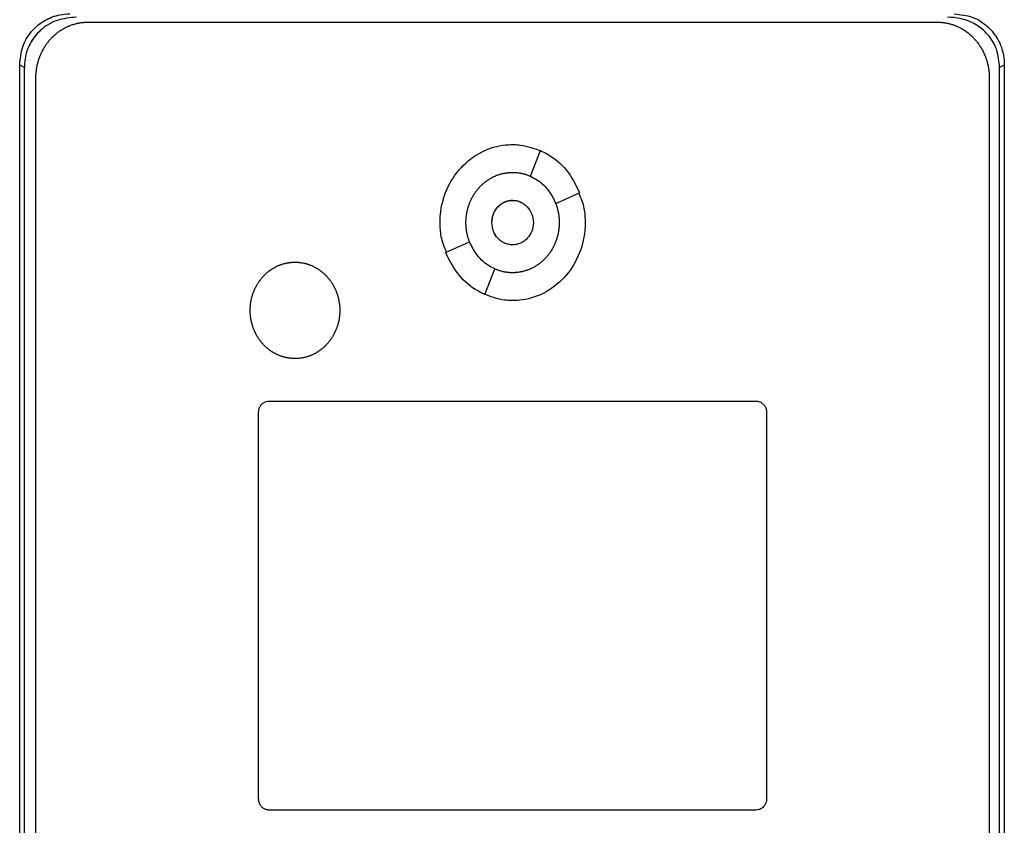
# Model space of a CAD drawing. Extents: x 0.4 to 10.6, y 0.4 to 8.1.
# Drawn here: x 8.2 to 8.3, y 4 to 4.2 of the extents above; entities that cross this region are included whole.
import ezdxf

# ---------------------------------------------------------------- set-up
doc = ezdxf.new("R2010")
doc.units = 0
doc.linetypes.add('SLD-SOLID', pattern=[0])
doc.layers.get('0').update_dxf_attribs({"linetype": 'CONTINUOUS'})

msp = doc.modelspace()

# ---------------------------------------------------------------- linework, layer by layer
at = {"color": 7, "linetype": 'SLD-SOLID'}
for p, q in [((8.16365, 4.19863), (8.32467, 4.19863)), ((8.15076, 3.92086), (8.15076, 4.1905)), ((8.15164, 4.19006), (8.15076, 4.1905)), ((8.33733, 4.1905), (8.33645, 4.19006)), ((8.33733, 4.1905), (8.33733, 3.92086)), ((8.15164, 3.92131), (8.15164, 4.19006)), ((8.33645, 3.92131), (8.33645, 4.19006)), ((8.15383, 3.92404), (8.15383, 4.18807)), ((8.33448, 4.18807), (8.33448, 3.92404)), ((8.24754, 4.16942), (8.24942, 4.1743)), ((8.25232, 4.16428), (8.25686, 4.1663)), ((8.23147, 4.15499), (8.236, 4.15701)), ((8.2389, 4.14699), (8.24078, 4.15187)), ((8.198, 4.12681), (8.29031, 4.12681)), ((8.19604, 4.05142), (8.19604, 4.1247)), ((8.29228, 4.1247), (8.29228, 4.05142)), ((8.29031, 4.04931), (8.198, 4.04931))]:
    msp.add_line(p, q, dxfattribs=at)
for points, knots in [([(8.15076, 4.1905), (8.15087, 4.19167), (8.15109, 4.194), (8.15288, 4.197), (8.15542, 4.19909), (8.158, 4.20006), (8.15963, 4.20017), (8.16023, 4.20022)], [0, 0, 0, 0, 0.233103, 0.462392, 0.673511, 0.880237, 1, 1, 1, 1]), ([(8.32786, 4.20022), (8.32902, 4.20008), (8.33131, 4.19982), (8.33424, 4.19799), (8.33627, 4.19542), (8.33721, 4.1928), (8.3373, 4.19113), (8.33733, 4.1905)], [0, 0, 0, 0, 0.230399, 0.457098, 0.666731, 0.873989, 1, 1, 1, 1]), ([(8.16151, 4.19958), (8.16026, 4.19946), (8.1578, 4.19923), (8.15467, 4.19734), (8.1526, 4.19469), (8.15174, 4.19215), (8.15167, 4.19059), (8.15164, 4.19006)], [0, 0, 0, 0, 0.244436, 0.482915, 0.694168, 0.894584, 1, 1, 1, 1]), ([(8.15383, 4.18807), (8.15384, 4.18819), (8.15384, 4.18844), (8.15385, 4.18876), (8.15387, 4.18901), (8.1539, 4.18926), (8.15393, 4.18951), (8.15396, 4.18976), (8.154, 4.19001), (8.15405, 4.19026), (8.15411, 4.19057), (8.15417, 4.19082), (8.15424, 4.19106), (8.15431, 4.1913), (8.15438, 4.19155), (8.15446, 4.19179), (8.15455, 4.19202), (8.15464, 4.19226), (8.15474, 4.19249), (8.15484, 4.19272), (8.15495, 4.19295), (8.15506, 4.19318), (8.15518, 4.1934), (8.1553, 4.19362), (8.15543, 4.19384), (8.15556, 4.19405), (8.1557, 4.19427), (8.15585, 4.19447), (8.15599, 4.19468), (8.15615, 4.19488), (8.15631, 4.19507), (8.15647, 4.19527), (8.15664, 4.19546), (8.15681, 4.19564), (8.15699, 4.19582), (8.15717, 4.196), (8.15735, 4.19617), (8.15754, 4.19634), (8.15774, 4.1965), (8.15794, 4.19665), (8.15814, 4.19681), (8.15834, 4.19695), (8.15855, 4.19709), (8.15871, 4.19719), (8.15893, 4.19733), (8.15915, 4.19745), (8.15937, 4.19757), (8.1596, 4.19769), (8.15982, 4.19779), (8.16006, 4.19789), (8.16023, 4.19797), (8.16047, 4.19806), (8.1607, 4.19814), (8.16095, 4.19822), (8.16119, 4.19829), (8.16143, 4.19836), (8.16168, 4.19841), (8.16186, 4.19845), (8.16211, 4.1985), (8.16236, 4.19854), (8.16261, 4.19857), (8.1628, 4.19859), (8.16315, 4.19862), (8.16343, 4.19862), (8.16365, 4.19863)], [0, 0, 0, 0, 0.023664, 0.04734, 0.059171, 0.071003, 0.094671, 0.106507, 0.118335, 0.142006, 0.153841, 0.177512, 0.18934, 0.201177, 0.224847, 0.236681, 0.248509, 0.272179, 0.284015, 0.295844, 0.319515, 0.331351, 0.343185, 0.366853, 0.378686, 0.390518, 0.414191, 0.426021, 0.437855, 0.461527, 0.473358, 0.485194, 0.508863, 0.520695, 0.532525, 0.5562, 0.568032, 0.579863, 0.603535, 0.615366, 0.627199, 0.65087, 0.662706, 0.674538, 0.68637, 0.710041, 0.721874, 0.733707, 0.757377, 0.769213, 0.781045, 0.792878, 0.816549, 0.828384, 0.840215, 0.863887, 0.875721, 0.887554, 0.899387, 0.923058, 0.934891, 0.946725, 0.958558, 1, 1, 1, 1]), ([(8.32467, 4.19863), (8.32479, 4.19863), (8.32498, 4.19862), (8.3253, 4.19861), (8.32555, 4.19859), (8.3258, 4.19856), (8.32599, 4.19853), (8.32624, 4.19849), (8.32649, 4.19845), (8.32673, 4.19839), (8.32698, 4.19833), (8.32722, 4.19826), (8.32746, 4.19819), (8.32764, 4.19813), (8.32788, 4.19805), (8.32812, 4.19796), (8.32835, 4.19786), (8.32858, 4.19775), (8.32881, 4.19764), (8.32903, 4.19753), (8.3292, 4.19744), (8.32942, 4.19731), (8.32963, 4.19718), (8.32985, 4.19704), (8.33005, 4.1969), (8.33026, 4.19675), (8.33046, 4.1966), (8.33066, 4.19644), (8.33085, 4.19627), (8.33104, 4.19611), (8.33118, 4.19598), (8.33136, 4.1958), (8.33153, 4.19562), (8.3317, 4.19543), (8.33187, 4.19524), (8.33203, 4.19505), (8.33219, 4.19485), (8.33235, 4.19465), (8.33249, 4.19445), (8.33264, 4.19424), (8.33277, 4.19403), (8.33291, 4.19381), (8.33303, 4.19359), (8.33316, 4.19337), (8.33328, 4.19315), (8.33339, 4.19292), (8.33349, 4.19269), (8.3336, 4.19246), (8.33372, 4.19217), (8.3338, 4.19193), (8.33389, 4.1917), (8.33397, 4.19146), (8.33404, 4.19121), (8.33411, 4.19097), (8.33417, 4.19073), (8.33423, 4.19048), (8.33428, 4.19023), (8.33432, 4.18998), (8.33436, 4.18973), (8.33441, 4.18942), (8.33443, 4.18917), (8.33445, 4.18892), (8.33448, 4.18857), (8.33448, 4.18829), (8.33448, 4.18807)], [0, 0, 0, 0, 0.02367, 0.035504, 0.059175, 0.071008, 0.082841, 0.094676, 0.118346, 0.130179, 0.142013, 0.165684, 0.177516, 0.189349, 0.201183, 0.224853, 0.236686, 0.248519, 0.272192, 0.284025, 0.295857, 0.307689, 0.331361, 0.343193, 0.355028, 0.378698, 0.39053, 0.402365, 0.426035, 0.437868, 0.4497, 0.461536, 0.485205, 0.497037, 0.508873, 0.532541, 0.544371, 0.556207, 0.579877, 0.591711, 0.603544, 0.627209, 0.639047, 0.650877, 0.674548, 0.686381, 0.698213, 0.721886, 0.73372, 0.757384, 0.769221, 0.781053, 0.804723, 0.816555, 0.828387, 0.852056, 0.863892, 0.875721, 0.899393, 0.911222, 0.934897, 0.946728, 0.958559, 1, 1, 1, 1]), ([(8.33645, 4.19006), (8.33634, 4.19118), (8.33613, 4.19341), (8.33442, 4.19628), (8.33196, 4.19832), (8.32924, 4.19941), (8.32739, 4.19953), (8.32658, 4.19958)], [0, 0, 0, 0, 0.219528, 0.435729, 0.637083, 0.840612, 1, 1, 1, 1]), ([(8.23041, 4.16065), (8.23041, 4.16075), (8.23042, 4.16126), (8.23054, 4.1634), (8.23146, 4.16703), (8.23419, 4.17126), (8.23813, 4.17427), (8.24173, 4.17536), (8.24372, 4.17542), (8.24416, 4.17544)], [0, 0, 0, 0, 0.013583, 0.067948, 0.287961, 0.508234, 0.732398, 0.940853, 1, 1, 1, 1]), ([(8.24416, 4.17544), (8.24426, 4.17543), (8.24477, 4.17543), (8.24666, 4.17531), (8.24835, 4.17467), (8.24966, 4.17418)], [0, 0, 0, 0, 0.053481, 0.267625, 1, 1, 1, 1]), ([(8.24942, 4.1743), (8.24987, 4.17408), (8.25171, 4.17318), (8.25466, 4.17071), (8.2561, 4.16781), (8.25686, 4.1663)], [0, 0, 0, 0, 0.1360542, 0.5505166, 1, 1, 1, 1]), ([(8.23532, 4.16065), (8.23532, 4.16075), (8.23533, 4.16095), (8.23534, 4.16126), (8.23536, 4.16151), (8.23538, 4.16176), (8.23541, 4.16196), (8.23544, 4.16221), (8.23548, 4.16241), (8.23552, 4.16266), (8.23556, 4.16286), (8.23562, 4.1631), (8.23567, 4.1633), (8.23574, 4.16354), (8.23581, 4.16378), (8.2359, 4.16402), (8.23598, 4.16426), (8.23606, 4.16445), (8.23615, 4.16468), (8.23624, 4.16486), (8.23635, 4.16509), (8.23644, 4.16527), (8.23656, 4.1655), (8.23665, 4.16567), (8.23678, 4.16589), (8.23689, 4.16606), (8.23703, 4.16627), (8.23715, 4.16644), (8.2373, 4.16664), (8.23742, 4.1668), (8.23758, 4.167), (8.23771, 4.16715), (8.23788, 4.16734), (8.23802, 4.16749), (8.23819, 4.16767), (8.23834, 4.16781), (8.23853, 4.16798), (8.23868, 4.16811), (8.23883, 4.16824), (8.23899, 4.16836), (8.23915, 4.16849), (8.23936, 4.16863), (8.23953, 4.16875), (8.23974, 4.16888), (8.23991, 4.16899), (8.24013, 4.16911), (8.24031, 4.16921), (8.24054, 4.16932), (8.24072, 4.16941), (8.2409, 4.16949), (8.24109, 4.16957), (8.24128, 4.16964), (8.24152, 4.16972), (8.24171, 4.16978), (8.24195, 4.16986), (8.24215, 4.16991), (8.24239, 4.16997), (8.24259, 4.17001), (8.24279, 4.17004), (8.24299, 4.17007), (8.24319, 4.1701), (8.24344, 4.17013), (8.24364, 4.17014), (8.2439, 4.17015), (8.24406, 4.17015), (8.24416, 4.17016)], [0, 0, 0, 0, 0.021039, 0.042072, 0.063109, 0.073628, 0.094665, 0.105182, 0.126221, 0.136741, 0.157775, 0.168294, 0.189333, 0.19985, 0.220887, 0.241918, 0.252436, 0.273472, 0.283995, 0.305032, 0.31555, 0.336583, 0.347103, 0.368136, 0.378654, 0.399691, 0.410213, 0.431251, 0.44177, 0.462805, 0.473319, 0.494356, 0.504876, 0.525912, 0.536432, 0.55747, 0.567987, 0.589026, 0.599544, 0.610058, 0.631098, 0.641616, 0.662652, 0.673168, 0.694206, 0.704726, 0.725761, 0.736281, 0.757319, 0.767837, 0.778353, 0.799391, 0.809909, 0.830947, 0.841465, 0.862503, 0.87302, 0.894059, 0.904577, 0.915095, 0.936133, 0.946651, 0.967689, 0.978206, 1, 1, 1, 1]), ([(8.24416, 4.17016), (8.24426, 4.17015), (8.24446, 4.17015), (8.24472, 4.17014), (8.24497, 4.17012), (8.24517, 4.1701), (8.24542, 4.17006), (8.24562, 4.17003), (8.24582, 4.16999), (8.24601, 4.16995), (8.24621, 4.1699), (8.24645, 4.16983), (8.24665, 4.16977), (8.24689, 4.16969), (8.24708, 4.16962), (8.24727, 4.16955), (8.24741, 4.16949), (8.2475, 4.16945), (8.24754, 4.16943)], [0, 0, 0, 0, 0.0869572, 0.1739141, 0.217388, 0.3043433, 0.3478181, 0.4347713, 0.4782457, 0.521719, 0.6086756, 0.6521514, 0.7391067, 0.7825795, 0.8695337, 0.9130105, 0.9564945, 1, 1, 1, 1]), ([(8.24754, 4.16942), (8.24799, 4.16919), (8.24933, 4.1685), (8.25112, 4.16679), (8.25194, 4.16509), (8.25232, 4.16428)], [0, 0, 0, 0, 0.2119796, 0.6292438, 1, 1, 1, 1]), ([(8.25669, 4.16623), (8.25709, 4.16527), (8.25783, 4.16348), (8.25788, 4.16155), (8.2579, 4.16065)], [0, 0, 0, 0, 0.5340869, 1, 1, 1, 1]), ([(8.24023, 4.16065), (8.24023, 4.1607), (8.24023, 4.1608), (8.24024, 4.16093), (8.24025, 4.16103), (8.24026, 4.16113), (8.24027, 4.16123), (8.24028, 4.16133), (8.2403, 4.16143), (8.24032, 4.16153), (8.24034, 4.16165), (8.24037, 4.16175), (8.24039, 4.16185), (8.24042, 4.16194), (8.24045, 4.16204), (8.24048, 4.16214), (8.24052, 4.16223), (8.24055, 4.16233), (8.24059, 4.16242), (8.24063, 4.16251), (8.24068, 4.1626), (8.24072, 4.16269), (8.24077, 4.16278), (8.24082, 4.16287), (8.24087, 4.16296), (8.24092, 4.16304), (8.24098, 4.16313), (8.24104, 4.16321), (8.2411, 4.16329), (8.24116, 4.16337), (8.24122, 4.16345), (8.24129, 4.16353), (8.24135, 4.16361), (8.24142, 4.16368), (8.24149, 4.16375), (8.24157, 4.16382), (8.24164, 4.16389), (8.24172, 4.16396), (8.24179, 4.16402), (8.24187, 4.16408), (8.24195, 4.16414), (8.24204, 4.1642), (8.24212, 4.16426), (8.24218, 4.1643), (8.24227, 4.16435), (8.24236, 4.1644), (8.24245, 4.16445), (8.24254, 4.1645), (8.24263, 4.16454), (8.24272, 4.16458), (8.24279, 4.16461), (8.24289, 4.16465), (8.24298, 4.16468), (8.24308, 4.16471), (8.24317, 4.16474), (8.24327, 4.16477), (8.24337, 4.16479), (8.24344, 4.1648), (8.24354, 4.16482), (8.24364, 4.16484), (8.24374, 4.16485), (8.24382, 4.16486), (8.24391, 4.16487), (8.24403, 4.16487), (8.24412, 4.16487), (8.24416, 4.16487)], [0, 0, 0, 0, 0.023673, 0.047335, 0.059167, 0.071015, 0.094681, 0.106507, 0.118344, 0.14201, 0.153847, 0.177524, 0.189354, 0.201183, 0.224865, 0.236692, 0.248529, 0.2722, 0.284022, 0.295868, 0.319527, 0.331363, 0.343201, 0.366867, 0.3787, 0.390533, 0.414207, 0.42604, 0.437883, 0.461554, 0.473387, 0.485213, 0.508884, 0.52072, 0.532559, 0.556234, 0.56806, 0.579899, 0.603567, 0.615398, 0.627238, 0.650911, 0.662745, 0.674575, 0.686412, 0.710078, 0.721916, 0.733748, 0.757423, 0.769256, 0.781089, 0.792924, 0.816594, 0.828429, 0.840262, 0.863933, 0.875768, 0.887603, 0.899438, 0.923108, 0.934942, 0.946777, 0.958612, 0.979292, 1, 1, 1, 1]), ([(8.24024, 4.16065), (8.2403, 4.1612), (8.24041, 4.16229), (8.24117, 4.16347), (8.24196, 4.16418), (8.24265, 4.16457), (8.24339, 4.16481), (8.24416, 4.16489), (8.24494, 4.16481), (8.24568, 4.16457), (8.24636, 4.16418), (8.24716, 4.16347), (8.24791, 4.16229), (8.24803, 4.1612), (8.24809, 4.16065)], [0, 0, 0, 0, 0.1288389, 0.2552703, 0.317558, 0.3788796, 0.4396542, 0.4999999, 0.5604268, 0.62112, 0.6825232, 0.7447297, 0.8711611, 1, 1, 1, 1]), ([(8.24416, 4.16487), (8.24442, 4.16486), (8.24493, 4.16483), (8.24568, 4.16457), (8.24636, 4.16418), (8.24716, 4.16347), (8.24792, 4.16229), (8.24803, 4.1612), (8.24809, 4.16065)], [0, 0, 0, 0, 0.120811, 0.242171, 0.364948, 0.48929, 0.74214, 1, 1, 1, 1]), ([(8.25233, 4.16428), (8.25236, 4.16419), (8.25243, 4.164), (8.25253, 4.16371), (8.2526, 4.16347), (8.25267, 4.16323), (8.25272, 4.16303), (8.25277, 4.16278), (8.25281, 4.16259), (8.25286, 4.16234), (8.25289, 4.16214), (8.25292, 4.16189), (8.25294, 4.16169), (8.25297, 4.16144), (8.25298, 4.16123), (8.25299, 4.16095), (8.25299, 4.16078), (8.253, 4.16065)], [0, 0, 0, 0, 0.0815711, 0.1631438, 0.2446986, 0.2854886, 0.3670435, 0.4078281, 0.4893908, 0.5301577, 0.6117346, 0.6525022, 0.7340675, 0.7748539, 0.8564121, 0.8972039, 1, 1, 1, 1]), ([(8.23163, 4.15506), (8.23123, 4.15602), (8.23049, 4.15781), (8.23044, 4.15975), (8.23041, 4.16065)], [0, 0, 0, 0, 0.534783, 1, 1, 1, 1]), ([(8.236, 4.15701), (8.23598, 4.15706), (8.23592, 4.1572), (8.23586, 4.15739), (8.23578, 4.15763), (8.23572, 4.15782), (8.23565, 4.15807), (8.23561, 4.15826), (8.23555, 4.15851), (8.23551, 4.15871), (8.23546, 4.15895), (8.23543, 4.15915), (8.2354, 4.15941), (8.23538, 4.15961), (8.23535, 4.15986), (8.23534, 4.1601), (8.23533, 4.16038), (8.23532, 4.16056), (8.23532, 4.16065)], [0, 0, 0, 0, 0.040709, 0.122154, 0.162878, 0.244282, 0.285011, 0.366442, 0.407134, 0.488571, 0.529306, 0.610724, 0.651427, 0.732862, 0.773583, 0.855008, 0.927482, 1, 1, 1, 1]), ([(8.24416, 4.15643), (8.2439, 4.15644), (8.24339, 4.15647), (8.24264, 4.15673), (8.24196, 4.15712), (8.24116, 4.15783), (8.2404, 4.15901), (8.24029, 4.1601), (8.24023, 4.16065)], [0, 0, 0, 0, 0.120852, 0.242255, 0.365061, 0.489444, 0.742307, 1, 1, 1, 1]), ([(8.24809, 4.16065), (8.24803, 4.1601), (8.24791, 4.15901), (8.24716, 4.15783), (8.24636, 4.15712), (8.24568, 4.15672), (8.24493, 4.15648), (8.24416, 4.1564), (8.24339, 4.15648), (8.24265, 4.15672), (8.24196, 4.15712), (8.24117, 4.15783), (8.24041, 4.15901), (8.2403, 4.1601), (8.24024, 4.16065)], [0, 0, 0, 0, 0.128831, 0.255271, 0.317559, 0.378876, 0.439654, 0.5, 0.560427, 0.621124, 0.682523, 0.744729, 0.871169, 1, 1, 1, 1]), ([(8.2579, 4.16065), (8.2579, 4.16055), (8.2579, 4.16004), (8.25778, 4.1579), (8.25686, 4.15427), (8.25413, 4.15004), (8.25019, 4.14703), (8.24659, 4.14594), (8.2446, 4.14588), (8.24416, 4.14586)], [0, 0, 0, 0, 0.013578, 0.067943, 0.287956, 0.508228, 0.732426, 0.940862, 1, 1, 1, 1]), ([(8.253, 4.16065), (8.253, 4.16055), (8.25299, 4.16035), (8.25298, 4.16004), (8.25296, 4.15979), (8.25294, 4.15954), (8.25291, 4.15934), (8.25288, 4.15909), (8.25284, 4.15889), (8.2528, 4.15864), (8.25276, 4.15844), (8.2527, 4.1582), (8.25265, 4.158), (8.25258, 4.15776), (8.25251, 4.15752), (8.25242, 4.15728), (8.25234, 4.15704), (8.25226, 4.15685), (8.25217, 4.15662), (8.25208, 4.15643), (8.25197, 4.15621), (8.25188, 4.15603), (8.25176, 4.1558), (8.25166, 4.15563), (8.25154, 4.15541), (8.25143, 4.15524), (8.25129, 4.15503), (8.25117, 4.15486), (8.25102, 4.15466), (8.2509, 4.1545), (8.25074, 4.1543), (8.25061, 4.15415), (8.25044, 4.15396), (8.2503, 4.15381), (8.25013, 4.15363), (8.24998, 4.15349), (8.24979, 4.15332), (8.24964, 4.15319), (8.24948, 4.15306), (8.24933, 4.15294), (8.24917, 4.15281), (8.24896, 4.15267), (8.24879, 4.15255), (8.24858, 4.15242), (8.24841, 4.15231), (8.24819, 4.15219), (8.24801, 4.15209), (8.24778, 4.15198), (8.2476, 4.15189), (8.24742, 4.15181), (8.24723, 4.15173), (8.24704, 4.15166), (8.2468, 4.15158), (8.24661, 4.15151), (8.24637, 4.15144), (8.24617, 4.15139), (8.24593, 4.15133), (8.24573, 4.15129), (8.24553, 4.15126), (8.24533, 4.15123), (8.24513, 4.1512), (8.24488, 4.15117), (8.24468, 4.15116), (8.24442, 4.15115), (8.24426, 4.15115), (8.24416, 4.15114)], [0, 0, 0, 0, 0.0210404, 0.0420746, 0.063113, 0.0736317, 0.0946706, 0.1051878, 0.1262283, 0.1367406, 0.1577841, 0.1682964, 0.1893366, 0.1998538, 0.2208927, 0.2419329, 0.2524516, 0.2734895, 0.2840058, 0.3050443, 0.3155635, 0.3365984, 0.3471185, 0.3681605, 0.3786727, 0.3997114, 0.410235, 0.4312677, 0.4417874, 0.4628247, 0.473346, 0.4943852, 0.5049005, 0.5259389, 0.5364591, 0.5574945, 0.5680178, 0.5890532, 0.5995728, 0.6100926, 0.6311299, 0.641649, 0.6626881, 0.6732048, 0.6942456, 0.704762, 0.7257996, 0.7363208, 0.7573576, 0.7678765, 0.7783931, 0.7994334, 0.8099531, 0.8309905, 0.8415094, 0.8625495, 0.8730669, 0.8941065, 0.9046249, 0.9151424, 0.9361821, 0.9467005, 0.9677394, 0.9782578, 1, 1, 1, 1]), ([(8.24078, 4.15187), (8.24033, 4.1521), (8.23899, 4.15279), (8.23721, 4.1545), (8.23639, 4.15621), (8.236, 4.15701)], [0, 0, 0, 0, 0.211971, 0.629268, 1, 1, 1, 1]), ([(8.2389, 4.14699), (8.23845, 4.14721), (8.23661, 4.14812), (8.23367, 4.15058), (8.23222, 4.15348), (8.23147, 4.15499)], [0, 0, 0, 0, 0.136055, 0.550533, 1, 1, 1, 1]), ([(8.19443, 4.14401), (8.19444, 4.14411), (8.19444, 4.14431), (8.19445, 4.14457), (8.19447, 4.14482), (8.19449, 4.14502), (8.19451, 4.14527), (8.19454, 4.14547), (8.19458, 4.14572), (8.19462, 4.14592), (8.19467, 4.14617), (8.19472, 4.14636), (8.19478, 4.14661), (8.19484, 4.1468), (8.19491, 4.14704), (8.19498, 4.14723), (8.19507, 4.14747), (8.19514, 4.14766), (8.19522, 4.14785), (8.1953, 4.14803), (8.19538, 4.14821), (8.1955, 4.14844), (8.19559, 4.14862), (8.19572, 4.14884), (8.19582, 4.14901), (8.19595, 4.14923), (8.19606, 4.1494), (8.19618, 4.14956), (8.1963, 4.14973), (8.19642, 4.14989), (8.19658, 4.15008), (8.19671, 4.15024), (8.19688, 4.15043), (8.19702, 4.15057), (8.19719, 4.15075), (8.19734, 4.15089), (8.19749, 4.15103), (8.19764, 4.15116), (8.1978, 4.15129), (8.19799, 4.15145), (8.19816, 4.15157), (8.19832, 4.15169), (8.19849, 4.1518), (8.19866, 4.15191), (8.19888, 4.15204), (8.19905, 4.15214), (8.19923, 4.15224), (8.19941, 4.15233), (8.19959, 4.15241), (8.19982, 4.15252), (8.20001, 4.15259), (8.2002, 4.15266), (8.20039, 4.15273), (8.20058, 4.15279), (8.20078, 4.15285), (8.20097, 4.1529), (8.20117, 4.15295), (8.20142, 4.153), (8.20162, 4.15304), (8.20182, 4.15307), (8.20202, 4.15309), (8.20222, 4.15311), (8.20242, 4.15313), (8.20264, 4.15314), (8.20281, 4.15314), (8.20292, 4.15314)], [0, 0, 0, 0, 0.021891, 0.043794, 0.054743, 0.07664, 0.087585, 0.109481, 0.120429, 0.142328, 0.153268, 0.175168, 0.186116, 0.208014, 0.21896, 0.240861, 0.251805, 0.273699, 0.284647, 0.295597, 0.317494, 0.32844, 0.350336, 0.361285, 0.383187, 0.394132, 0.416027, 0.426974, 0.437925, 0.459819, 0.470767, 0.492668, 0.503612, 0.525514, 0.536461, 0.558357, 0.569302, 0.580252, 0.602152, 0.613099, 0.634998, 0.645941, 0.65689, 0.678787, 0.689735, 0.711635, 0.722582, 0.733529, 0.755427, 0.766374, 0.788271, 0.799221, 0.810167, 0.832065, 0.843013, 0.853962, 0.875858, 0.886806, 0.908706, 0.919653, 0.930601, 0.952499, 0.963447, 0.974394, 1, 1, 1, 1]), ([(8.20292, 4.15314), (8.20303, 4.15314), (8.20323, 4.15314), (8.20348, 4.15313), (8.20368, 4.15311), (8.20388, 4.15309), (8.20408, 4.15306), (8.20433, 4.15302), (8.20453, 4.15298), (8.20473, 4.15294), (8.20492, 4.15289), (8.20512, 4.15284), (8.20531, 4.15278), (8.2055, 4.15271), (8.2057, 4.15265), (8.20593, 4.15255), (8.20612, 4.15248), (8.2063, 4.15239), (8.20648, 4.15231), (8.20666, 4.15221), (8.20688, 4.15209), (8.20706, 4.15199), (8.20723, 4.15188), (8.2074, 4.15177), (8.20757, 4.15166), (8.20777, 4.15151), (8.20793, 4.15139), (8.20809, 4.15126), (8.20824, 4.15113), (8.2084, 4.151), (8.20858, 4.15082), (8.20873, 4.15068), (8.2089, 4.1505), (8.20904, 4.15035), (8.20917, 4.1502), (8.2093, 4.15005), (8.20943, 4.14989), (8.20958, 4.14969), (8.2097, 4.14952), (8.20984, 4.14931), (8.20995, 4.14914), (8.21008, 4.14893), (8.21018, 4.14875), (8.21028, 4.14858), (8.21037, 4.1484), (8.21046, 4.14822), (8.21057, 4.14799), (8.21065, 4.1478), (8.21075, 4.14757), (8.21082, 4.14738), (8.2109, 4.14714), (8.21097, 4.14695), (8.21104, 4.14671), (8.21109, 4.14651), (8.21115, 4.14627), (8.2112, 4.14607), (8.21124, 4.14587), (8.21127, 4.14567), (8.21131, 4.14547), (8.21134, 4.14522), (8.21136, 4.14502), (8.21139, 4.14477), (8.2114, 4.14457), (8.21141, 4.1443), (8.21141, 4.14413), (8.21141, 4.14401)], [0, 0, 0, 0, 0.021899, 0.043798, 0.054745, 0.065693, 0.087591, 0.09854, 0.120438, 0.131387, 0.142333, 0.164233, 0.175179, 0.186128, 0.208028, 0.218975, 0.240874, 0.25182, 0.262769, 0.284668, 0.295616, 0.317515, 0.328463, 0.339407, 0.361306, 0.372253, 0.394151, 0.405099, 0.416049, 0.437948, 0.448894, 0.470794, 0.48174, 0.503636, 0.514589, 0.525534, 0.547434, 0.55838, 0.580276, 0.591224, 0.613122, 0.624071, 0.645966, 0.656917, 0.66786, 0.68976, 0.700705, 0.722607, 0.733554, 0.75545, 0.766398, 0.788295, 0.799242, 0.821137, 0.832091, 0.853983, 0.864935, 0.875879, 0.897775, 0.908724, 0.930625, 0.941575, 0.96347, 0.974412, 1, 1, 1, 1]), ([(8.24416, 4.15114), (8.24406, 4.15115), (8.24386, 4.15115), (8.2436, 4.15116), (8.24335, 4.15118), (8.24315, 4.1512), (8.2429, 4.15124), (8.2427, 4.15127), (8.2425, 4.15131), (8.24231, 4.15135), (8.24211, 4.1514), (8.24187, 4.15147), (8.24167, 4.15153), (8.24143, 4.15161), (8.24124, 4.15168), (8.24101, 4.15177), (8.24087, 4.15183), (8.24078, 4.15187)], [0, 0, 0, 0, 0.087106, 0.174212, 0.217758, 0.304867, 0.348412, 0.43552, 0.479063, 0.522611, 0.609718, 0.653269, 0.740375, 0.783912, 0.871028, 0.914567, 1, 1, 1, 1]), ([(8.24416, 4.14586), (8.24406, 4.14587), (8.24355, 4.14587), (8.24165, 4.14599), (8.23995, 4.14663), (8.23864, 4.14713)], [0, 0, 0, 0, 0.053216, 0.266301, 1, 1, 1, 1]), ([(8.20292, 4.13488), (8.20282, 4.13488), (8.20262, 4.13488), (8.20237, 4.1349), (8.20217, 4.13491), (8.20197, 4.13494), (8.20177, 4.13496), (8.20152, 4.135), (8.20132, 4.13504), (8.20112, 4.13509), (8.20092, 4.13513), (8.20073, 4.13519), (8.20054, 4.13525), (8.20034, 4.13531), (8.20015, 4.13538), (8.19992, 4.13547), (8.19973, 4.13555), (8.19955, 4.13563), (8.19937, 4.13572), (8.19919, 4.13581), (8.19896, 4.13593), (8.19879, 4.13603), (8.19862, 4.13614), (8.19845, 4.13625), (8.19828, 4.13636), (8.19808, 4.13651), (8.19792, 4.13663), (8.19776, 4.13676), (8.1976, 4.13689), (8.19745, 4.13703), (8.19727, 4.1372), (8.19712, 4.13734), (8.19695, 4.13752), (8.19681, 4.13767), (8.19668, 4.13782), (8.19655, 4.13798), (8.19642, 4.13814), (8.19627, 4.13834), (8.19615, 4.1385), (8.19601, 4.13871), (8.1959, 4.13888), (8.19577, 4.13909), (8.19567, 4.13927), (8.19557, 4.13945), (8.19547, 4.13963), (8.19539, 4.13981), (8.19528, 4.14004), (8.1952, 4.14022), (8.1951, 4.14046), (8.19503, 4.14064), (8.19495, 4.14088), (8.19488, 4.14107), (8.19481, 4.14132), (8.19476, 4.14151), (8.1947, 4.14176), (8.19465, 4.14195), (8.19461, 4.14215), (8.19457, 4.14235), (8.19454, 4.14255), (8.19451, 4.1428), (8.19449, 4.143), (8.19446, 4.14325), (8.19445, 4.14346), (8.19444, 4.14372), (8.19444, 4.14389), (8.19443, 4.14401)], [0, 0, 0, 0, 0.021899, 0.043797, 0.054744, 0.065693, 0.087591, 0.098539, 0.120437, 0.131385, 0.142334, 0.164231, 0.175178, 0.186127, 0.208026, 0.218974, 0.24087, 0.251819, 0.262765, 0.284663, 0.295611, 0.317511, 0.328459, 0.339408, 0.361303, 0.372254, 0.394152, 0.4051, 0.416045, 0.437944, 0.44889, 0.47079, 0.481736, 0.503632, 0.514585, 0.52553, 0.54743, 0.558376, 0.580272, 0.591219, 0.613118, 0.624067, 0.645961, 0.656912, 0.667855, 0.689754, 0.7007, 0.722602, 0.733548, 0.755444, 0.766392, 0.788288, 0.799235, 0.821139, 0.832085, 0.853984, 0.864927, 0.875872, 0.897776, 0.908724, 0.930617, 0.941567, 0.963462, 0.974413, 1, 1, 1, 1]), ([(8.21141, 4.14401), (8.21141, 4.14391), (8.21141, 4.14371), (8.2114, 4.14346), (8.21138, 4.1432), (8.21136, 4.143), (8.21133, 4.14275), (8.21131, 4.14255), (8.21127, 4.1423), (8.21123, 4.1421), (8.21118, 4.14186), (8.21113, 4.14166), (8.21107, 4.14142), (8.21101, 4.14122), (8.21093, 4.14098), (8.21087, 4.14079), (8.21078, 4.14055), (8.21071, 4.14036), (8.21063, 4.14018), (8.21055, 4.13999), (8.21046, 4.13981), (8.21035, 4.13958), (8.21026, 4.1394), (8.21013, 4.13918), (8.21003, 4.13901), (8.2099, 4.13879), (8.20978, 4.13863), (8.20967, 4.13846), (8.20955, 4.1383), (8.20943, 4.13814), (8.20927, 4.13794), (8.20914, 4.13779), (8.20897, 4.1376), (8.20883, 4.13745), (8.20865, 4.13727), (8.20851, 4.13713), (8.20836, 4.13699), (8.20821, 4.13686), (8.20805, 4.13673), (8.20785, 4.13657), (8.20769, 4.13645), (8.20753, 4.13634), (8.20736, 4.13622), (8.20719, 4.13611), (8.20697, 4.13598), (8.2068, 4.13588), (8.20662, 4.13579), (8.20644, 4.1357), (8.20626, 4.13561), (8.20602, 4.13551), (8.20584, 4.13543), (8.20565, 4.13536), (8.20546, 4.13529), (8.20527, 4.13523), (8.20507, 4.13517), (8.20488, 4.13512), (8.20468, 4.13507), (8.20443, 4.13502), (8.20423, 4.13499), (8.20403, 4.13496), (8.20383, 4.13493), (8.20363, 4.13491), (8.20343, 4.13489), (8.20321, 4.13488), (8.20304, 4.13488), (8.20292, 4.13488)], [0, 0, 0, 0, 0.021899, 0.043794, 0.054743, 0.076639, 0.087584, 0.10948, 0.120428, 0.142327, 0.153275, 0.175175, 0.186115, 0.208012, 0.218966, 0.240859, 0.25181, 0.273704, 0.284652, 0.295602, 0.317499, 0.328444, 0.35034, 0.361289, 0.383184, 0.394135, 0.41603, 0.426978, 0.437922, 0.459822, 0.47077, 0.492664, 0.503615, 0.52551, 0.536458, 0.558353, 0.569304, 0.580248, 0.602148, 0.613095, 0.634994, 0.645942, 0.656887, 0.678788, 0.689732, 0.711632, 0.722579, 0.733526, 0.755424, 0.766371, 0.788269, 0.799218, 0.810164, 0.832063, 0.84301, 0.853957, 0.875856, 0.886804, 0.908702, 0.919649, 0.930596, 0.952495, 0.963442, 0.97439, 1, 1, 1, 1]), ([(8.19604, 4.1247), (8.19606, 4.1249), (8.19609, 4.12531), (8.19636, 4.12592), (8.19682, 4.12644), (8.19742, 4.12676), (8.19783, 4.12679), (8.198, 4.12681)], [0, 0, 0, 0, 0.192089, 0.384267, 0.615458, 0.833247, 1, 1, 1, 1]), ([(8.29031, 4.12681), (8.29052, 4.12679), (8.29093, 4.12675), (8.29149, 4.12643), (8.29193, 4.12595), (8.29222, 4.12535), (8.29226, 4.12491), (8.29228, 4.1247)], [0, 0, 0, 0, 0.192841, 0.385489, 0.587438, 0.803312, 1, 1, 1, 1]), ([(8.198, 4.04931), (8.1978, 4.04933), (8.19739, 4.04937), (8.19683, 4.04969), (8.19638, 4.05017), (8.19609, 4.05077), (8.19606, 4.05121), (8.19604, 4.05142)], [0, 0, 0, 0, 0.192842, 0.385489, 0.587438, 0.803312, 1, 1, 1, 1]), ([(8.29228, 4.05142), (8.29226, 4.05121), (8.29223, 4.05081), (8.29195, 4.0502), (8.29149, 4.04968), (8.2909, 4.04936), (8.29049, 4.04932), (8.29031, 4.04931)], [0, 0, 0, 0, 0.192089, 0.384267, 0.615458, 0.833247, 1, 1, 1, 1])]:
    msp.add_open_spline(points, degree=3, knots=knots, dxfattribs=at)

doc.saveas('drawing.dxf')
